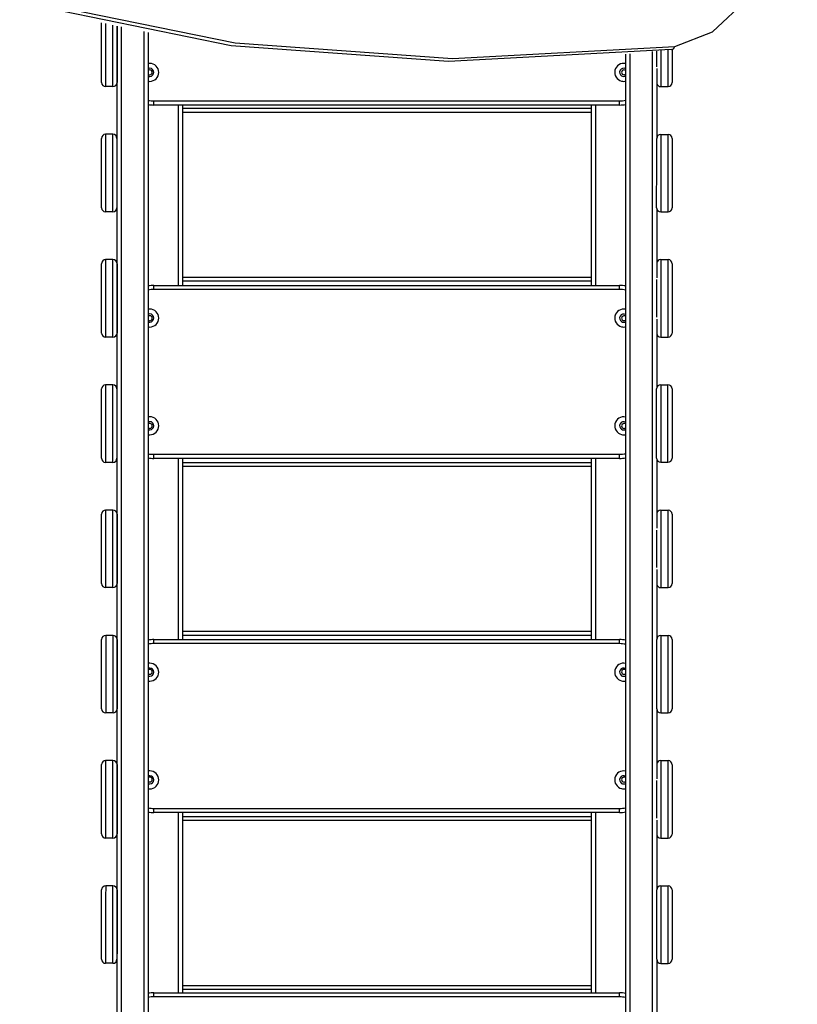
# Model space of a CAD drawing. Units: inches. Extents: x 9 to 91, y -16 to 116.
# Drawn here: x 65 to 75, y 28 to 40 of the extents above; entities that cross this region are included whole.
import ezdxf

# ---------------------------------------------------------------- set-up
doc = ezdxf.new("R2010")
doc.units = ezdxf.units.IN
doc.header["$MEASUREMENT"] = 0
doc.layers.add('Ebene 1', color=7, linetype='Continuous')

# ---------------------------------------------------------------- blocks, each defined once
blk = doc.blocks.new('block 2')
at = {"layer": 'Ebene 1', "color": 179, "lineweight": 25, "true_color": 0x1a171b}
for points in [[(73.371, 39.269), (73.831, 39.448), (74.269, 39.861), (74.63, 40.457), (74.872, 41.163)], [(65.391, 39.844), (67.98, 39.312), (70.645, 39.12), (73.371, 39.269)], [(73.325, 39.231), (70.597, 39.082), (67.93, 39.274), (65.338, 39.806)], [(66.342, 38.825), (66.342, 38.952), (66.342, 39.257), (66.342, 39.558)], [(66.392, 39.547), (66.392, 39.215), (66.392, 38.902), (66.392, 38.775)], [(66.482, 38.775), (66.482, 38.896), (66.482, 39.199), (66.482, 39.527)], [(66.532, 39.517), (66.532, 39.22), (66.532, 38.939), (66.532, 38.825)], [(66.534, 26.837), (66.534, 39.516)], [(66.584, 39.506), (66.584, 26.837)], [(66.864, 26.835), (66.864, 39.45)], [(66.914, 39.44), (66.914, 25.8)], [(73.288, 38.775), (73.288, 38.906), (73.288, 39.227)], [(73.325, 39.231), (73.355, 39.238), (73.371, 39.269)], [(73.337, 39.232), (73.337, 38.943), (73.337, 38.825)], [(72.768, 25.8), (72.768, 39.173)], [(72.818, 39.178), (72.818, 26.818)], [(73.098, 26.829), (73.098, 39.206)], [(73.148, 39.019), (73.148, 39.111), (73.148, 39.211)], [(73.198, 39.217), (73.198, 38.902), (73.198, 38.775)], [(73.148, 38.997), (73.148, 38.144)], [(66.482, 38.775), (66.392, 38.775)], [(73.198, 38.775), (73.288, 38.775)], [(66.983, 38.55), (66.983, 38.564), (66.983, 38.6)], [(66.983, 38.6), (72.693, 38.6)], [(72.693, 38.55), (66.983, 38.55)], [(67.284, 36.339), (67.284, 38.55)], [(67.334, 38.55), (67.334, 36.339)], [(67.334, 38.51), (72.348, 38.51)], [(72.348, 36.339), (72.348, 38.55)], [(72.398, 38.55), (72.398, 36.339)], [(72.693, 38.55), (72.693, 38.564), (72.693, 38.6)], [(72.348, 38.46), (67.334, 38.46)], [(66.342, 37.291), (66.342, 37.415), (66.342, 37.716), (66.342, 38.016), (66.342, 38.141)], [(66.391, 38.191), (66.391, 38.052), (66.391, 37.716), (66.391, 37.38), (66.391, 37.241)], [(66.481, 38.191), (66.391, 38.191)], [(66.481, 37.241), (66.481, 37.38), (66.481, 37.716), (66.481, 38.052), (66.481, 38.191)], [(66.531, 38.141), (66.531, 38.016), (66.531, 37.716), (66.531, 37.415), (66.531, 37.291)], [(73.147, 37.29), (73.147, 37.414), (73.148, 37.715), (73.148, 38.016), (73.148, 38.14)], [(73.198, 38.19), (73.198, 38.051), (73.197, 37.715), (73.197, 37.379), (73.197, 37.24)], [(73.198, 38.19), (73.288, 38.19)], [(73.287, 37.24), (73.287, 37.379), (73.287, 37.715), (73.288, 38.05), (73.288, 38.19)], [(73.337, 38.14), (73.337, 38.015), (73.337, 37.715), (73.337, 37.414), (73.337, 37.29)], [(66.481, 37.241), (66.391, 37.241)], [(73.148, 37.28), (73.148, 36.433)], [(73.197, 37.24), (73.287, 37.24)], [(66.342, 35.755), (66.342, 35.88), (66.342, 36.18), (66.342, 36.481), (66.342, 36.605)], [(66.392, 36.655), (66.392, 36.516), (66.392, 36.18), (66.392, 35.844), (66.392, 35.705)], [(66.482, 36.655), (66.392, 36.655)], [(66.482, 35.705), (66.482, 35.844), (66.482, 36.18), (66.482, 36.516), (66.482, 36.655)], [(66.532, 36.605), (66.532, 36.481), (66.532, 36.18), (66.532, 35.88), (66.532, 35.755)], [(73.198, 36.655), (73.198, 36.516), (73.198, 36.18), (73.198, 35.844), (73.198, 35.705)], [(73.198, 36.655), (73.288, 36.655)], [(73.288, 35.705), (73.288, 35.844), (73.288, 36.18), (73.288, 36.516), (73.288, 36.655)], [(73.337, 36.605), (73.337, 36.48), (73.337, 36.18), (73.337, 35.88), (73.337, 35.755)], [(66.983, 36.289), (66.983, 36.324), (66.983, 36.339)], [(66.983, 36.339), (72.693, 36.339)], [(67.334, 36.44), (72.348, 36.44)], [(72.348, 36.39), (67.334, 36.39)], [(72.693, 36.289), (72.693, 36.324), (72.693, 36.339)], [(73.148, 35.95), (73.148, 36.18), (73.148, 36.41)], [(72.693, 36.289), (66.983, 36.289)], [(73.148, 35.926), (73.148, 35.083)], [(66.482, 35.705), (66.392, 35.705)], [(73.198, 35.705), (73.288, 35.705)], [(66.391, 35.12), (66.391, 34.981), (66.391, 34.645), (66.391, 34.309), (66.391, 34.17)], [(66.481, 35.12), (66.391, 35.12)], [(66.481, 34.17), (66.481, 34.309), (66.481, 34.645), (66.481, 34.981), (66.481, 35.12)], [(73.197, 35.121), (73.197, 34.982), (73.197, 34.646), (73.197, 34.31), (73.197, 34.171)], [(73.197, 35.121), (73.286, 35.121)], [(73.286, 34.171), (73.286, 34.31), (73.286, 34.646), (73.286, 34.982), (73.286, 35.121)], [(66.342, 34.22), (66.342, 34.345), (66.342, 34.645), (66.342, 34.946), (66.342, 35.07)], [(66.531, 35.07), (66.531, 34.946), (66.531, 34.645), (66.531, 34.345), (66.531, 34.22)], [(73.146, 34.221), (73.146, 34.346), (73.146, 34.646), (73.146, 34.947), (73.146, 35.071)], [(73.336, 35.071), (73.336, 34.947), (73.336, 34.646), (73.336, 34.346), (73.336, 34.221)], [(66.481, 34.17), (66.391, 34.17)], [(66.983, 34.219), (66.983, 34.234), (66.983, 34.269)], [(66.983, 34.269), (72.693, 34.269)], [(72.693, 34.219), (66.983, 34.219)], [(67.284, 31.999), (67.284, 34.219)], [(67.334, 34.219), (67.334, 31.999)], [(67.334, 34.17), (72.348, 34.17)], [(72.348, 31.999), (72.348, 34.219)], [(72.398, 34.219), (72.398, 31.999)], [(72.693, 34.219), (72.693, 34.234), (72.693, 34.269)], [(73.148, 34.209), (73.148, 33.363)], [(73.197, 34.171), (73.286, 34.171)], [(72.348, 34.12), (67.334, 34.12)], [(66.392, 33.586), (66.392, 33.446), (66.392, 33.11), (66.392, 32.775), (66.392, 32.636)], [(66.482, 33.586), (66.392, 33.586)], [(66.482, 32.636), (66.482, 32.775), (66.482, 33.11), (66.482, 33.446), (66.482, 33.586)], [(73.198, 33.585), (73.198, 33.446), (73.198, 33.11), (73.198, 32.774), (73.198, 32.635)], [(73.198, 33.585), (73.288, 33.585)], [(73.288, 32.635), (73.288, 32.774), (73.288, 33.11), (73.288, 33.446), (73.288, 33.585)], [(66.342, 32.686), (66.342, 32.81), (66.342, 33.11), (66.342, 33.411), (66.342, 33.536)], [(66.532, 33.536), (66.532, 33.411), (66.532, 33.11), (66.532, 32.81), (66.532, 32.686)], [(73.337, 33.535), (73.337, 33.411), (73.337, 33.11), (73.337, 32.809), (73.337, 32.685)], [(73.148, 32.88), (73.148, 33.11), (73.148, 33.34)], [(73.148, 32.857), (73.148, 32.003)], [(66.482, 32.636), (66.392, 32.636)], [(73.198, 32.635), (73.288, 32.635)], [(67.334, 32.1), (72.348, 32.1)], [(66.343, 31.15), (66.343, 31.274), (66.343, 31.575), (66.343, 31.875), (66.343, 31.999)], [(66.393, 32.049), (66.393, 31.911), (66.393, 31.575), (66.393, 31.239), (66.393, 31.1)], [(66.483, 32.049), (66.393, 32.049)], [(66.483, 31.1), (66.483, 31.239), (66.483, 31.575), (66.483, 31.911), (66.483, 32.049)], [(66.533, 31.999), (66.533, 31.875), (66.533, 31.575), (66.533, 31.274), (66.533, 31.15)], [(66.983, 31.949), (66.983, 31.984), (66.983, 31.999)], [(66.983, 31.999), (72.693, 31.999)], [(72.348, 32.05), (67.334, 32.05)], [(72.693, 31.949), (72.693, 31.984), (72.693, 31.999)], [(73.148, 31.15), (73.148, 31.275), (73.148, 31.575), (73.148, 31.876), (73.148, 32)], [(73.198, 32.05), (73.198, 31.911), (73.198, 31.575), (73.198, 31.239), (73.198, 31.1)], [(73.198, 32.05), (73.288, 32.05)], [(73.288, 31.1), (73.288, 31.239), (73.288, 31.575), (73.288, 31.911), (73.288, 32.05)], [(73.338, 32), (73.338, 31.876), (73.338, 31.575), (73.338, 31.275), (73.338, 31.15)], [(72.693, 31.949), (66.983, 31.949)], [(73.148, 31.147), (73.148, 30.293)], [(66.483, 31.1), (66.393, 31.1)], [(73.198, 31.1), (73.288, 31.1)], [(66.342, 29.616), (66.342, 29.74), (66.342, 30.041), (66.342, 30.341), (66.342, 30.466)], [(66.392, 30.516), (66.392, 30.377), (66.392, 30.041), (66.392, 29.705), (66.392, 29.565)], [(66.482, 30.516), (66.392, 30.516)], [(66.482, 29.565), (66.482, 29.705), (66.482, 30.041), (66.482, 30.377), (66.482, 30.516)], [(66.532, 30.466), (66.532, 30.341), (66.532, 30.041), (66.532, 29.74), (66.532, 29.616)], [(73.198, 30.515), (73.198, 30.376), (73.198, 30.04), (73.198, 29.704), (73.198, 29.565)], [(73.198, 30.515), (73.288, 30.515)], [(73.288, 29.565), (73.288, 29.704), (73.288, 30.04), (73.288, 30.376), (73.288, 30.515)], [(73.337, 30.465), (73.337, 30.341), (73.337, 30.04), (73.337, 29.74), (73.337, 29.615)], [(73.148, 29.81), (73.148, 30.04), (73.148, 30.27)], [(66.983, 29.879), (66.983, 29.894), (66.983, 29.929)], [(66.983, 29.929), (72.693, 29.929)], [(72.693, 29.879), (72.693, 29.894), (72.693, 29.929)], [(72.693, 29.879), (66.983, 29.879)], [(67.284, 27.67), (67.284, 29.879)], [(67.334, 29.879), (67.334, 27.67)], [(67.334, 29.83), (72.348, 29.83)], [(72.348, 27.67), (72.348, 29.879)], [(72.398, 29.879), (72.398, 27.67)], [(72.348, 29.78), (67.334, 29.78)], [(73.148, 29.787), (73.148, 28.933)], [(66.482, 29.565), (66.392, 29.565)], [(73.198, 29.565), (73.288, 29.565)], [(66.393, 28.98), (66.392, 28.842), (66.392, 28.506), (66.392, 28.17), (66.391, 28.031)], [(66.482, 28.98), (66.393, 28.98)], [(66.481, 28.031), (66.482, 28.17), (66.482, 28.506), (66.482, 28.842), (66.482, 28.98)], [(73.198, 28.98), (73.198, 28.841), (73.198, 28.505), (73.198, 28.169), (73.198, 28.03)], [(73.198, 28.98), (73.288, 28.98)], [(73.288, 28.03), (73.288, 28.169), (73.288, 28.505), (73.288, 28.841), (73.288, 28.98)], [(66.342, 28.081), (66.342, 28.205), (66.342, 28.506), (66.343, 28.807), (66.343, 28.931)], [(66.532, 28.931), (66.532, 28.806), (66.532, 28.505), (66.532, 28.205), (66.531, 28.081)], [(73.148, 28.08), (73.148, 28.204), (73.148, 28.505), (73.148, 28.805), (73.148, 28.93)], [(73.338, 28.93), (73.338, 28.805), (73.338, 28.505), (73.338, 28.204), (73.338, 28.08)], [(66.481, 28.031), (66.391, 28.031)], [(73.148, 28.076), (73.148, 27.225)], [(73.198, 28.03), (73.288, 28.03)], [(67.334, 27.76), (72.348, 27.76)], [(66.983, 27.62), (66.983, 27.655), (66.983, 27.67)], [(66.983, 27.67), (72.693, 27.67)], [(72.348, 27.71), (67.334, 27.71)], [(72.693, 27.62), (72.693, 27.655), (72.693, 27.67)], [(72.693, 27.62), (66.983, 27.62)]]:
    blk.add_lwpolyline(points, dxfattribs=at)
for points, knots in [([(66.933, 38.84), (66.994, 38.84), (67.043, 38.889), (67.043, 38.95), (67.043, 39.011), (66.994, 39.06), (66.933, 39.06), (66.926, 39.06), (66.921, 39.059), (66.914, 39.058)], [0, 0, 0, 0, 1, 1, 1, 2, 2, 2, 3, 3, 3, 3]), ([(66.933, 38.9), (66.961, 38.9), (66.983, 38.922), (66.983, 38.95), (66.983, 38.977), (66.961, 39), (66.933, 39), (66.926, 39), (66.92, 38.999), (66.914, 38.996)], [0, 0, 0, 0, 1, 1, 1, 2, 2, 2, 3, 3, 3, 3]), ([(66.964, 38.95), (66.964, 38.967), (66.951, 38.98), (66.934, 38.98), (66.927, 38.98), (66.92, 38.977), (66.914, 38.972)], [0, 0, 0, 0, 1, 1, 1, 2, 2, 2, 2]), ([(72.768, 39.057), (72.709, 39.071), (72.65, 39.034), (72.636, 38.975), (72.622, 38.916), (72.659, 38.857), (72.718, 38.843), (72.726, 38.841), (72.734, 38.84), (72.743, 38.84)], [0, 0, 0, 0, 1, 1, 1, 2, 2, 2, 3, 3, 3, 3]), ([(72.768, 38.993), (72.744, 39.007), (72.714, 38.999), (72.7, 38.975), (72.686, 38.951), (72.694, 38.921), (72.718, 38.907), (72.726, 38.902), (72.734, 38.9), (72.743, 38.9)], [0, 0, 0, 0, 1, 1, 1, 2, 2, 2, 3, 3, 3, 3]), ([(72.768, 38.972), (72.756, 38.983), (72.737, 38.982), (72.726, 38.97), (72.72, 38.965), (72.718, 38.957), (72.718, 38.95)], [0, 0, 0, 0, 1, 1, 1, 2, 2, 2, 2]), ([(66.914, 38.928), (66.926, 38.916), (66.946, 38.918), (66.956, 38.93), (66.962, 38.935), (66.964, 38.943), (66.964, 38.95)], [0, 0, 0, 0, 1, 1, 1, 2, 2, 2, 2]), ([(72.718, 38.95), (72.718, 38.933), (72.731, 38.92), (72.748, 38.92), (72.755, 38.92), (72.762, 38.923), (72.768, 38.928)], [0, 0, 0, 0, 1, 1, 1, 2, 2, 2, 2]), ([(66.933, 35.829), (66.994, 35.829), (67.043, 35.878), (67.043, 35.939), (67.043, 36), (66.994, 36.049), (66.933, 36.049), (66.926, 36.049), (66.921, 36.048), (66.914, 36.047)], [0, 0, 0, 0, 1, 1, 1, 2, 2, 2, 3, 3, 3, 3]), ([(66.933, 35.889), (66.961, 35.889), (66.983, 35.911), (66.983, 35.939), (66.983, 35.967), (66.961, 35.989), (66.933, 35.989), (66.926, 35.989), (66.92, 35.988), (66.914, 35.985)], [0, 0, 0, 0, 1, 1, 1, 2, 2, 2, 3, 3, 3, 3]), ([(66.964, 35.937), (66.964, 35.953), (66.951, 35.967), (66.934, 35.967), (66.927, 35.967), (66.92, 35.964), (66.914, 35.959)], [0, 0, 0, 0, 1, 1, 1, 2, 2, 2, 2]), ([(72.768, 36.046), (72.709, 36.06), (72.65, 36.023), (72.636, 35.964), (72.622, 35.905), (72.659, 35.846), (72.718, 35.832), (72.726, 35.83), (72.734, 35.829), (72.743, 35.829)], [0, 0, 0, 0, 1, 1, 1, 2, 2, 2, 3, 3, 3, 3]), ([(72.768, 35.982), (72.744, 35.996), (72.714, 35.988), (72.7, 35.964), (72.686, 35.94), (72.694, 35.91), (72.718, 35.896), (72.726, 35.891), (72.734, 35.889), (72.743, 35.889)], [0, 0, 0, 0, 1, 1, 1, 2, 2, 2, 3, 3, 3, 3]), ([(72.768, 35.959), (72.756, 35.97), (72.737, 35.969), (72.726, 35.957), (72.72, 35.951), (72.718, 35.944), (72.718, 35.937)], [0, 0, 0, 0, 1, 1, 1, 2, 2, 2, 2]), ([(66.914, 35.914), (66.926, 35.903), (66.946, 35.904), (66.956, 35.916), (66.962, 35.922), (66.964, 35.929), (66.964, 35.937)], [0, 0, 0, 0, 1, 1, 1, 2, 2, 2, 2]), ([(72.718, 35.937), (72.718, 35.92), (72.731, 35.907), (72.748, 35.907), (72.755, 35.907), (72.762, 35.91), (72.768, 35.914)], [0, 0, 0, 0, 1, 1, 1, 2, 2, 2, 2]), ([(66.933, 34.509), (66.994, 34.509), (67.043, 34.558), (67.043, 34.619), (67.043, 34.68), (66.994, 34.729), (66.933, 34.729), (66.926, 34.729), (66.921, 34.728), (66.914, 34.728)], [0, 0, 0, 0, 1, 1, 1, 2, 2, 2, 3, 3, 3, 3]), ([(66.933, 34.569), (66.961, 34.569), (66.983, 34.591), (66.983, 34.619), (66.983, 34.647), (66.961, 34.669), (66.933, 34.669), (66.926, 34.669), (66.92, 34.668), (66.914, 34.665)], [0, 0, 0, 0, 1, 1, 1, 2, 2, 2, 3, 3, 3, 3]), ([(66.964, 34.617), (66.964, 34.633), (66.951, 34.647), (66.934, 34.647), (66.927, 34.647), (66.92, 34.644), (66.914, 34.639)], [0, 0, 0, 0, 1, 1, 1, 2, 2, 2, 2]), ([(72.768, 34.726), (72.709, 34.74), (72.65, 34.703), (72.636, 34.644), (72.622, 34.585), (72.659, 34.526), (72.718, 34.512), (72.726, 34.51), (72.734, 34.509), (72.743, 34.509)], [0, 0, 0, 0, 1, 1, 1, 2, 2, 2, 3, 3, 3, 3]), ([(72.768, 34.662), (72.744, 34.676), (72.714, 34.668), (72.7, 34.644), (72.686, 34.62), (72.694, 34.589), (72.718, 34.576), (72.726, 34.571), (72.734, 34.569), (72.743, 34.569)], [0, 0, 0, 0, 1, 1, 1, 2, 2, 2, 3, 3, 3, 3]), ([(72.768, 34.639), (72.756, 34.65), (72.737, 34.649), (72.726, 34.637), (72.72, 34.631), (72.718, 34.624), (72.718, 34.617)], [0, 0, 0, 0, 1, 1, 1, 2, 2, 2, 2]), ([(66.914, 34.594), (66.926, 34.583), (66.946, 34.584), (66.956, 34.597), (66.962, 34.602), (66.964, 34.609), (66.964, 34.617)], [0, 0, 0, 0, 1, 1, 1, 2, 2, 2, 2]), ([(72.718, 34.617), (72.718, 34.6), (72.731, 34.587), (72.748, 34.587), (72.755, 34.587), (72.762, 34.589), (72.768, 34.594)], [0, 0, 0, 0, 1, 1, 1, 2, 2, 2, 2]), ([(66.933, 31.489), (66.994, 31.489), (67.043, 31.538), (67.043, 31.599), (67.043, 31.66), (66.994, 31.709), (66.933, 31.709), (66.926, 31.709), (66.921, 31.708), (66.914, 31.707)], [0, 0, 0, 0, 1, 1, 1, 2, 2, 2, 3, 3, 3, 3]), ([(66.933, 31.549), (66.961, 31.549), (66.983, 31.572), (66.983, 31.599), (66.983, 31.627), (66.961, 31.649), (66.933, 31.649), (66.926, 31.649), (66.92, 31.648), (66.914, 31.646)], [0, 0, 0, 0, 1, 1, 1, 2, 2, 2, 3, 3, 3, 3]), ([(66.964, 31.603), (66.964, 31.62), (66.951, 31.633), (66.934, 31.633), (66.927, 31.633), (66.92, 31.631), (66.914, 31.626)], [0, 0, 0, 0, 1, 1, 1, 2, 2, 2, 2]), ([(72.768, 31.706), (72.709, 31.72), (72.65, 31.684), (72.636, 31.624), (72.622, 31.565), (72.659, 31.506), (72.718, 31.492), (72.726, 31.49), (72.734, 31.489), (72.743, 31.489)], [0, 0, 0, 0, 1, 1, 1, 2, 2, 2, 3, 3, 3, 3]), ([(72.768, 31.642), (72.744, 31.656), (72.714, 31.648), (72.7, 31.624), (72.686, 31.6), (72.694, 31.569), (72.718, 31.556), (72.726, 31.551), (72.734, 31.549), (72.743, 31.549)], [0, 0, 0, 0, 1, 1, 1, 2, 2, 2, 3, 3, 3, 3]), ([(72.768, 31.626), (72.756, 31.637), (72.737, 31.636), (72.726, 31.623), (72.72, 31.618), (72.718, 31.61), (72.718, 31.603)], [0, 0, 0, 0, 1, 1, 1, 2, 2, 2, 2]), ([(66.914, 31.581), (66.926, 31.57), (66.946, 31.571), (66.956, 31.583), (66.962, 31.589), (66.964, 31.596), (66.964, 31.603)], [0, 0, 0, 0, 1, 1, 1, 2, 2, 2, 2]), ([(72.718, 31.603), (72.718, 31.587), (72.731, 31.573), (72.748, 31.573), (72.755, 31.573), (72.762, 31.576), (72.768, 31.581)], [0, 0, 0, 0, 1, 1, 1, 2, 2, 2, 2]), ([(66.933, 30.169), (66.994, 30.169), (67.043, 30.218), (67.043, 30.279), (67.043, 30.34), (66.994, 30.389), (66.933, 30.389), (66.926, 30.389), (66.921, 30.388), (66.914, 30.387)], [0, 0, 0, 0, 1, 1, 1, 2, 2, 2, 3, 3, 3, 3]), ([(66.933, 30.229), (66.961, 30.229), (66.983, 30.251), (66.983, 30.279), (66.983, 30.307), (66.961, 30.329), (66.933, 30.329), (66.926, 30.329), (66.92, 30.328), (66.914, 30.325)], [0, 0, 0, 0, 1, 1, 1, 2, 2, 2, 3, 3, 3, 3]), ([(66.964, 30.283), (66.964, 30.3), (66.951, 30.313), (66.934, 30.313), (66.927, 30.313), (66.92, 30.311), (66.914, 30.306)], [0, 0, 0, 0, 1, 1, 1, 2, 2, 2, 2]), ([(72.768, 30.386), (72.709, 30.4), (72.65, 30.363), (72.636, 30.304), (72.622, 30.245), (72.659, 30.186), (72.718, 30.172), (72.726, 30.17), (72.734, 30.169), (72.743, 30.169)], [0, 0, 0, 0, 1, 1, 1, 2, 2, 2, 3, 3, 3, 3]), ([(72.768, 30.322), (72.744, 30.336), (72.714, 30.328), (72.7, 30.304), (72.686, 30.28), (72.694, 30.25), (72.718, 30.236), (72.726, 30.231), (72.734, 30.229), (72.743, 30.229)], [0, 0, 0, 0, 1, 1, 1, 2, 2, 2, 3, 3, 3, 3]), ([(72.768, 30.306), (72.756, 30.316), (72.737, 30.315), (72.726, 30.303), (72.72, 30.298), (72.718, 30.291), (72.718, 30.283)], [0, 0, 0, 0, 1, 1, 1, 2, 2, 2, 2]), ([(66.914, 30.261), (66.926, 30.25), (66.946, 30.251), (66.956, 30.263), (66.962, 30.269), (66.964, 30.276), (66.964, 30.283)], [0, 0, 0, 0, 1, 1, 1, 2, 2, 2, 2]), ([(72.718, 30.283), (72.718, 30.267), (72.731, 30.253), (72.748, 30.253), (72.755, 30.253), (72.762, 30.256), (72.768, 30.261)], [0, 0, 0, 0, 1, 1, 1, 2, 2, 2, 2])]:
    blk.add_open_spline(points, degree=3, knots=knots, dxfattribs=at)
for points in [[(66.914, 38.904), (66.92, 38.901), (66.926, 38.9), (66.933, 38.9)], [(72.743, 38.9), (72.752, 38.9), (72.76, 38.902), (72.768, 38.907)], [(66.342, 38.825), (66.342, 38.797), (66.364, 38.775), (66.392, 38.775)], [(66.482, 38.775), (66.509, 38.775), (66.532, 38.797), (66.532, 38.825)], [(66.914, 38.841), (66.921, 38.84), (66.926, 38.84), (66.933, 38.84)], [(72.743, 38.84), (72.751, 38.84), (72.76, 38.841), (72.768, 38.843)], [(73.148, 38.818), (73.151, 38.793), (73.172, 38.775), (73.198, 38.775)], [(73.288, 38.775), (73.315, 38.775), (73.337, 38.797), (73.337, 38.825)], [(66.914, 38.607), (66.937, 38.602), (66.96, 38.6), (66.983, 38.6)], [(66.914, 38.556), (66.937, 38.552), (66.96, 38.55), (66.983, 38.55)], [(72.693, 38.6), (72.718, 38.6), (72.743, 38.603), (72.768, 38.608)], [(72.693, 38.55), (72.718, 38.55), (72.743, 38.552), (72.768, 38.557)], [(66.391, 38.191), (66.364, 38.191), (66.342, 38.168), (66.342, 38.141)], [(66.531, 38.141), (66.531, 38.168), (66.509, 38.191), (66.481, 38.191)], [(73.198, 38.19), (73.17, 38.19), (73.148, 38.167), (73.148, 38.14)], [(73.337, 38.14), (73.337, 38.167), (73.315, 38.19), (73.288, 38.19)], [(66.342, 37.291), (66.342, 37.263), (66.364, 37.241), (66.391, 37.241)], [(66.481, 37.241), (66.509, 37.241), (66.531, 37.263), (66.531, 37.291)], [(73.147, 37.29), (73.147, 37.262), (73.169, 37.24), (73.197, 37.24)], [(73.287, 37.24), (73.314, 37.24), (73.337, 37.262), (73.337, 37.29)], [(66.392, 36.655), (66.364, 36.655), (66.342, 36.633), (66.342, 36.605)], [(66.532, 36.605), (66.532, 36.633), (66.509, 36.655), (66.482, 36.655)], [(73.198, 36.655), (73.172, 36.655), (73.151, 36.637), (73.148, 36.612)], [(73.337, 36.605), (73.337, 36.632), (73.315, 36.655), (73.288, 36.655)], [(66.983, 36.339), (66.96, 36.339), (66.937, 36.337), (66.914, 36.333)], [(72.768, 36.332), (72.743, 36.336), (72.718, 36.339), (72.693, 36.339)], [(66.983, 36.289), (66.96, 36.289), (66.937, 36.287), (66.914, 36.282)], [(72.768, 36.281), (72.743, 36.287), (72.718, 36.289), (72.693, 36.289)], [(66.914, 35.893), (66.92, 35.89), (66.926, 35.889), (66.933, 35.889)], [(72.743, 35.889), (72.752, 35.889), (72.76, 35.891), (72.768, 35.896)], [(66.342, 35.755), (66.342, 35.728), (66.364, 35.705), (66.392, 35.705)], [(66.482, 35.705), (66.509, 35.705), (66.532, 35.728), (66.532, 35.755)], [(66.914, 35.83), (66.921, 35.83), (66.926, 35.829), (66.933, 35.829)], [(72.743, 35.829), (72.751, 35.829), (72.76, 35.83), (72.768, 35.832)], [(73.148, 35.748), (73.151, 35.723), (73.172, 35.705), (73.198, 35.705)], [(73.288, 35.705), (73.315, 35.705), (73.337, 35.728), (73.337, 35.755)], [(66.391, 35.12), (66.364, 35.12), (66.342, 35.098), (66.342, 35.07)], [(66.531, 35.07), (66.531, 35.098), (66.509, 35.12), (66.481, 35.12)], [(73.197, 35.121), (73.169, 35.121), (73.146, 35.099), (73.146, 35.071)], [(73.336, 35.071), (73.336, 35.099), (73.314, 35.121), (73.286, 35.121)], [(66.914, 34.573), (66.92, 34.57), (66.926, 34.569), (66.933, 34.569)], [(72.743, 34.569), (72.752, 34.569), (72.76, 34.571), (72.768, 34.576)], [(72.743, 34.509), (72.751, 34.509), (72.76, 34.51), (72.768, 34.512)], [(66.914, 34.511), (66.921, 34.51), (66.926, 34.509), (66.933, 34.509)], [(66.914, 34.276), (66.937, 34.271), (66.96, 34.269), (66.983, 34.269)], [(72.693, 34.269), (72.718, 34.269), (72.743, 34.272), (72.768, 34.277)], [(66.342, 34.22), (66.342, 34.193), (66.364, 34.17), (66.391, 34.17)], [(66.481, 34.17), (66.509, 34.17), (66.531, 34.193), (66.531, 34.22)], [(66.914, 34.225), (66.937, 34.221), (66.96, 34.219), (66.983, 34.219)], [(72.693, 34.219), (72.718, 34.219), (72.743, 34.222), (72.768, 34.226)], [(73.146, 34.221), (73.146, 34.194), (73.169, 34.171), (73.197, 34.171)], [(73.286, 34.171), (73.314, 34.171), (73.336, 34.194), (73.336, 34.221)], [(66.392, 33.586), (66.364, 33.586), (66.342, 33.563), (66.342, 33.536)], [(66.532, 33.536), (66.532, 33.563), (66.509, 33.586), (66.482, 33.586)], [(73.198, 33.585), (73.172, 33.585), (73.151, 33.567), (73.148, 33.542)], [(73.337, 33.535), (73.337, 33.562), (73.315, 33.585), (73.288, 33.585)], [(66.342, 32.686), (66.342, 32.658), (66.364, 32.636), (66.392, 32.636)], [(66.482, 32.636), (66.509, 32.636), (66.532, 32.658), (66.532, 32.686)], [(73.148, 32.678), (73.151, 32.653), (73.172, 32.635), (73.198, 32.635)], [(73.288, 32.635), (73.315, 32.635), (73.337, 32.658), (73.337, 32.685)], [(66.393, 32.049), (66.365, 32.049), (66.343, 32.027), (66.343, 31.999)], [(66.533, 31.999), (66.533, 32.027), (66.51, 32.049), (66.483, 32.049)], [(66.983, 31.999), (66.96, 31.999), (66.937, 31.997), (66.914, 31.993)], [(72.768, 31.992), (72.743, 31.997), (72.718, 31.999), (72.693, 31.999)], [(73.198, 32.05), (73.17, 32.05), (73.148, 32.028), (73.148, 32)], [(73.338, 32), (73.338, 32.028), (73.315, 32.05), (73.288, 32.05)], [(66.983, 31.949), (66.96, 31.949), (66.937, 31.947), (66.914, 31.942)], [(72.768, 31.941), (72.743, 31.946), (72.718, 31.949), (72.693, 31.949)], [(66.914, 31.553), (66.92, 31.55), (66.926, 31.549), (66.933, 31.549)], [(72.743, 31.549), (72.752, 31.549), (72.76, 31.551), (72.768, 31.556)], [(66.914, 31.491), (66.921, 31.49), (66.926, 31.489), (66.933, 31.489)], [(72.743, 31.489), (72.751, 31.489), (72.76, 31.49), (72.768, 31.492)], [(66.343, 31.15), (66.343, 31.122), (66.365, 31.1), (66.393, 31.1)], [(66.483, 31.1), (66.51, 31.1), (66.533, 31.122), (66.533, 31.15)], [(73.148, 31.15), (73.148, 31.123), (73.17, 31.1), (73.198, 31.1)], [(73.288, 31.1), (73.315, 31.1), (73.338, 31.123), (73.338, 31.15)], [(66.392, 30.516), (66.364, 30.516), (66.342, 30.493), (66.342, 30.466)], [(66.532, 30.466), (66.532, 30.493), (66.509, 30.516), (66.482, 30.516)], [(73.198, 30.515), (73.172, 30.515), (73.151, 30.497), (73.148, 30.472)], [(73.337, 30.465), (73.337, 30.493), (73.315, 30.515), (73.288, 30.515)], [(66.914, 30.233), (66.92, 30.23), (66.926, 30.229), (66.933, 30.229)], [(66.914, 30.17), (66.921, 30.169), (66.926, 30.169), (66.933, 30.169)], [(72.743, 30.229), (72.752, 30.229), (72.76, 30.231), (72.768, 30.236)], [(72.743, 30.169), (72.751, 30.169), (72.76, 30.17), (72.768, 30.172)], [(66.914, 29.936), (66.937, 29.931), (66.96, 29.929), (66.983, 29.929)], [(72.693, 29.929), (72.718, 29.929), (72.743, 29.932), (72.768, 29.937)], [(66.914, 29.885), (66.937, 29.881), (66.96, 29.879), (66.983, 29.879)], [(72.693, 29.879), (72.718, 29.879), (72.743, 29.881), (72.768, 29.886)], [(66.342, 29.616), (66.342, 29.588), (66.364, 29.565), (66.392, 29.565)], [(66.482, 29.565), (66.509, 29.565), (66.532, 29.588), (66.532, 29.616)], [(73.148, 29.608), (73.151, 29.583), (73.172, 29.565), (73.198, 29.565)], [(73.288, 29.565), (73.315, 29.565), (73.337, 29.588), (73.337, 29.615)], [(66.393, 28.98), (66.365, 28.98), (66.343, 28.958), (66.343, 28.931)], [(66.532, 28.931), (66.533, 28.958), (66.51, 28.98), (66.482, 28.98)], [(73.198, 28.98), (73.17, 28.98), (73.148, 28.957), (73.148, 28.93)], [(73.338, 28.93), (73.338, 28.957), (73.315, 28.98), (73.288, 28.98)], [(66.342, 28.081), (66.342, 28.053), (66.364, 28.031), (66.391, 28.031)], [(66.481, 28.031), (66.509, 28.031), (66.531, 28.053), (66.531, 28.081)], [(73.148, 28.08), (73.148, 28.052), (73.17, 28.03), (73.198, 28.03)], [(73.288, 28.03), (73.315, 28.03), (73.338, 28.052), (73.338, 28.08)], [(66.983, 27.67), (66.96, 27.67), (66.937, 27.668), (66.914, 27.664)], [(72.768, 27.663), (72.743, 27.668), (72.718, 27.67), (72.693, 27.67)], [(66.983, 27.62), (66.96, 27.62), (66.937, 27.618), (66.914, 27.613)], [(72.768, 27.612), (72.743, 27.617), (72.718, 27.62), (72.693, 27.62)]]:
    blk.add_open_spline(points, degree=3, dxfattribs=at)

msp = doc.modelspace()

# ---------------------------------------------------------------- block references
at = {"layer": 'Ebene 1'}
msp.add_blockref('block 2', (0, 0), dxfattribs=at)

doc.saveas('drawing.dxf')
